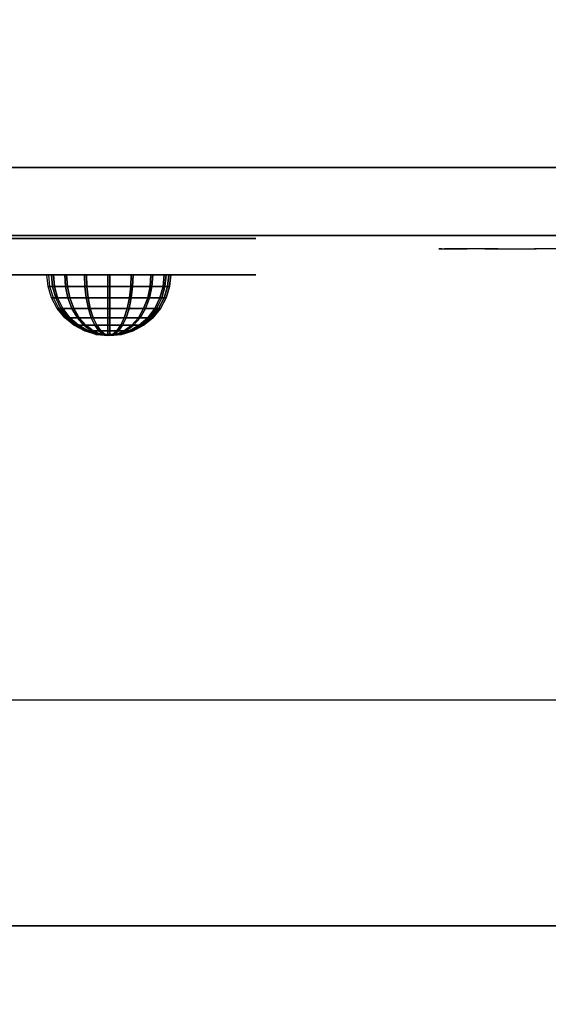
# Model space of a CAD drawing. Units: millimetres. Extents: x -2209 to 6216, y -3498 to 4815.
# Drawn here: x 1809 to 1926, y 482 to 700 of the extents above; entities that cross this region are included whole.
import ezdxf

# ---------------------------------------------------------------- set-up
doc = ezdxf.new("R2010")
doc.units = ezdxf.units.MM
doc.header["$LTSCALE"] = 0.2
doc.header["$MEASUREMENT"] = 0
doc.header["$PDMODE"] = 1
doc.layers.add('HAGS-Dim Plan', color=7, linetype='Continuous', lineweight=100)
for name, color, linetype in [('HAGS-FOUND', 7, 'Continuous'), ('HPL- SpectYel', 2, 'Continuous'), ('HPL-FB', 16, 'Continuous'), ('HPL-VibGreen', 84, 'Continuous'), ('PL-Black', 250, 'Continuous'), ('ST-Gray-3500', 9, 'Continuous')]:
    doc.layers.add(name, color=color, linetype=linetype)
doc.styles.add('ATT', font='txt.shx')
doc.styles.get("Standard").update_dxf_attribs({"font": 'g13f12d.shx', "height": 300})
doc.dimstyles.new('HAGS - Dim Plan', dxfattribs={"dimtxt": 300, "dimasz": 200, "dimexe": 0.18, "dimexo": 0.0625, "dimgap": 150, "dimtad": 0, "dimlfac": 0.001, "dimrnd": 0.05, "dimzin": 1, "dimdsep": 46, "dimtxsty": 'Standard', "dimblk": 'HAGS - Dim Plan arrow', "dimcen": 0.1, "dimse1": 1, "dimse2": 1, "dimclrd": 1, "dimadec": 0, "dimazin": 0, "dimtfac": 1, "dimtofl": 0, "dimtmove": 0, "dimatfit": 3, "dimfxl": 1, "dimtolj": 1, "dimtzin": 0, "dimarcsym": 0})

# ---------------------------------------------------------------- blocks, each defined once
blk = doc.blocks.new('620076')
at = {"layer": 'HAGS-FOUND'}
for points in [[(-66.5, -118, -404), (-66.5, -168, -404), (733.5, -168, -404), (733.5, -118, -404)], [(733.5, -168, -424), (733.5, -168, -404), (-66.5, -168, -404), (-66.5, -168, -424)]]:
    blk.add_3dface(points, dxfattribs=at)
blk = doc.blocks.new('8013790')
at = {"layer": 'HPL- SpectYel'}
for points, invisible_edges in [([(472.12, -23.71, 370.01), (224.2, -23.71, 472.17), (274.12, -23.71, 497.14), (486.13, -23.71, 371.82)], 5), ([(274.12, -23.71, 497.14), (486.13, -23.71, 371.82), (501.8, -23.71, 378.7), (323.74, -23.71, 516.36)], 5), ([(501.8, -23.71, 378.7), (323.74, -23.71, 516.36), (374.67, -23.71, 530.87), (513.71, -23.71, 389.01)], 5), ([(374.67, -23.71, 530.87), (513.71, -23.71, 389.01), (523.39, -23.71, 405.08), (429.6, -23.71, 541.07)], 5), ([(523.39, -23.71, 405.08), (429.6, -23.71, 541.07), (477.63, -23.71, 545.58), (527.12, -23.71, 425.01)], 5), ([(477.63, -23.71, 545.58), (527.12, -23.71, 425.01), (527.12, -23.71, 516.25), (494.4, -23.71, 546.2)], 5), ([(527.12, -23.71, 516.25), (494.4, -23.71, 546.2), (511.38, -23.71, 542.65), (524.97, -23.71, 527.4)], 1)]:
    blk.add_3dface(points, dxfattribs=dict(at, invisible_edges=invisible_edges))
at = {"layer": 'HPL-FB', "color": 1, "extrusion": (0, -1, 0)}
for elevation in [15.71, 23.71]:
    blk.add_lwpolyline([(169.86, 370.01), (472.12, 370.01), (486.13, 371.82), (501.8, 378.7), (513.71, 389.01), (523.39, 405.08), (527.12, 425.01), (527.12, 516.25), (524.97, 527.4), (511.38, 542.65), (494.4, 546.2), (477.63, 545.58), (429.6, 541.07), (374.67, 530.87), (323.74, 516.36), (274.12, 497.14), (224.2, 472.17), (178.6, 443.67), (149.16, 421.73), (141.39, 409.47), (140.99, 391.84), (148.45, 378.99), (157.93, 372.48)], close=True, dxfattribs=dict(at, elevation=elevation))
at = {"layer": 'HPL-FB', "invisible_edges": 5}
for points in [[(429.6, -15.71, 541.07), (429.6, -23.71, 541.07), (477.63, -23.71, 545.58), (477.63, -15.71, 545.58)], [(472.12, -23.71, 370.01), (472.12, -15.71, 370.01), (486.13, -15.71, 371.82), (486.13, -23.71, 371.82)], [(477.63, -23.71, 545.58), (477.63, -15.71, 545.58), (494.4, -15.71, 546.2), (494.4, -23.71, 546.2)], [(486.13, -15.71, 371.82), (486.13, -23.71, 371.82), (501.8, -23.71, 378.7), (501.8, -15.71, 378.7)], [(494.4, -23.71, 546.2), (494.4, -15.71, 546.2), (511.38, -15.71, 542.65), (511.38, -23.71, 542.65)], [(513.71, -23.71, 389.01), (513.71, -15.71, 389.01), (501.8, -15.71, 378.7), (501.8, -23.71, 378.7)], [(511.38, -15.71, 542.65), (511.38, -23.71, 542.65), (524.97, -23.71, 527.4), (524.97, -15.71, 527.4)], [(523.39, -15.71, 405.08), (523.39, -23.71, 405.08), (513.71, -23.71, 389.01), (513.71, -15.71, 389.01)], [(527.12, -23.71, 425.01), (527.12, -15.71, 425.01), (523.39, -15.71, 405.08), (523.39, -23.71, 405.08)], [(524.97, -23.71, 527.4), (524.97, -15.71, 527.4), (527.12, -15.71, 516.25), (527.12, -23.71, 516.25)], [(527.12, -15.71, 516.25), (527.12, -23.71, 516.25), (527.12, -23.71, 425.01), (527.12, -15.71, 425.01)]]:
    blk.add_3dface(points, dxfattribs=at)
at = {"style": 'ATT', "flags": 3}
blk.add_attdef('ARTNR', (0, 0), '', height=10, dxfattribs=at)
at = {"layer": 'PL-Black'}
mesh = blk.add_polymesh((16, 9), dxfattribs=dict(at, m_close=True))
for k, corner in enumerate([(494.38, -37.21, 404.37), (491.74, -36.95, 404.37), (489.21, -36.18, 404.37), (486.88, -34.93, 404.37), (484.83, -33.25, 404.37), (483.15, -31.21, 404.37), (481.9, -28.87, 404.37), (481.14, -26.34, 404.37), (480.88, -23.71, 404.37), (494.38, -37.21, 404.37), (491.94, -36.95, 403.37), (489.6, -36.18, 402.4), (487.45, -34.93, 401.5), (485.56, -33.25, 400.72), (484.01, -31.21, 400.08), (482.85, -28.87, 399.6), (482.14, -26.34, 399.31), (481.9, -23.71, 399.21), (494.38, -37.21, 404.37), (492.51, -36.95, 402.51), (490.72, -36.18, 400.72), (489.07, -34.93, 399.07), (487.63, -33.25, 397.62), (486.44, -31.21, 396.44), (485.56, -28.87, 395.55), (485.01, -26.34, 395.01), (484.83, -23.71, 394.83), (494.38, -37.21, 404.37), (493.37, -36.95, 401.94), (492.4, -36.18, 399.6), (491.51, -34.93, 397.44), (490.72, -33.25, 395.55), (490.08, -31.21, 394), (489.6, -28.87, 392.85), (489.31, -26.34, 392.14), (489.21, -23.71, 391.9), (494.38, -37.21, 404.37), (494.38, -36.95, 401.74), (494.38, -36.18, 399.21), (494.38, -34.93, 396.87), (494.38, -33.25, 394.83), (494.38, -31.21, 393.15), (494.38, -28.87, 391.9), (494.38, -26.34, 391.13), (494.38, -23.71, 390.87), (494.38, -37.21, 404.37), (495.38, -36.95, 401.94), (496.35, -36.18, 399.6), (497.25, -34.93, 397.44), (498.03, -33.25, 395.55), (498.67, -31.21, 394), (499.15, -28.87, 392.85), (499.44, -26.34, 392.14), (499.54, -23.71, 391.9), (494.38, -37.21, 404.37), (496.24, -36.95, 402.51), (498.03, -36.18, 400.72), (499.68, -34.93, 399.07), (501.13, -33.25, 397.62), (502.31, -31.21, 396.44), (503.2, -28.87, 395.55), (503.74, -26.34, 395.01), (503.92, -23.71, 394.83), (494.38, -37.21, 404.37), (496.81, -36.95, 403.37), (499.15, -36.18, 402.4), (501.31, -34.93, 401.5), (503.2, -33.25, 400.72), (504.75, -31.21, 400.08), (505.9, -28.87, 399.6), (506.61, -26.34, 399.31), (506.85, -23.71, 399.21), (494.38, -37.21, 404.37), (497.01, -36.95, 404.37), (499.54, -36.18, 404.37), (501.88, -34.93, 404.37), (503.92, -33.25, 404.37), (505.6, -31.21, 404.37), (506.85, -28.87, 404.37), (507.62, -26.34, 404.37), (507.88, -23.71, 404.37), (494.38, -37.21, 404.37), (496.81, -36.95, 405.38), (499.15, -36.18, 406.35), (501.31, -34.93, 407.24), (503.2, -33.25, 408.03), (504.75, -31.21, 408.67), (505.9, -28.87, 409.15), (506.61, -26.34, 409.44), (506.85, -23.71, 409.54), (494.38, -37.21, 404.37), (496.24, -36.95, 406.24), (498.03, -36.18, 408.03), (499.68, -34.93, 409.68), (501.13, -33.25, 411.12), (502.31, -31.21, 412.31), (503.2, -28.87, 413.19), (503.74, -26.34, 413.74), (503.92, -23.71, 413.92), (494.38, -37.21, 404.37), (495.38, -36.95, 406.81), (496.35, -36.18, 409.15), (497.25, -34.93, 411.3), (498.03, -33.25, 413.19), (498.67, -31.21, 414.74), (499.15, -28.87, 415.9), (499.44, -26.34, 416.61), (499.54, -23.71, 416.85), (494.38, -37.21, 404.37), (494.38, -36.95, 407.01), (494.38, -36.18, 409.54), (494.38, -34.93, 411.87), (494.38, -33.25, 413.92), (494.38, -31.21, 415.6), (494.38, -28.87, 416.85), (494.38, -26.34, 417.61), (494.38, -23.71, 417.87), (494.38, -37.21, 404.37), (493.37, -36.95, 406.81), (492.4, -36.18, 409.15), (491.51, -34.93, 411.3), (490.72, -33.25, 413.19), (490.08, -31.21, 414.74), (489.6, -28.87, 415.9), (489.31, -26.34, 416.61), (489.21, -23.71, 416.85), (494.38, -37.21, 404.37), (492.51, -36.95, 406.24), (490.72, -36.18, 408.03), (489.07, -34.93, 409.68), (487.63, -33.25, 411.12), (486.44, -31.21, 412.31), (485.56, -28.87, 413.19), (485.01, -26.34, 413.74), (484.83, -23.71, 413.92), (494.38, -37.21, 404.37), (491.94, -36.95, 405.38), (489.6, -36.18, 406.35), (487.45, -34.93, 407.24), (485.56, -33.25, 408.03), (484.01, -31.21, 408.67), (482.85, -28.87, 409.15), (482.14, -26.34, 409.44), (481.9, -23.71, 409.54)]):
    mesh.set_mesh_vertex(divmod(k, 9), corner)
mesh = blk.add_polymesh((16, 9), dxfattribs=dict(at, m_close=True))
for k, corner in enumerate([(494.79, -37.21, 512.37), (492.16, -36.95, 512.37), (489.63, -36.18, 512.37), (487.29, -34.93, 512.37), (485.25, -33.25, 512.37), (483.57, -31.21, 512.37), (482.32, -28.87, 512.37), (481.55, -26.34, 512.37), (481.29, -23.71, 512.37), (494.79, -37.21, 512.37), (492.36, -36.95, 511.36), (490.02, -36.18, 510.39), (487.86, -34.93, 509.5), (485.97, -33.25, 508.71), (484.42, -31.21, 508.07), (483.27, -28.87, 507.59), (482.56, -26.34, 507.3), (482.32, -23.71, 507.2), (494.79, -37.21, 512.37), (492.93, -36.95, 510.51), (491.14, -36.18, 508.71), (489.49, -34.93, 507.06), (488.04, -33.25, 505.62), (486.85, -31.21, 504.43), (485.97, -28.87, 503.55), (485.43, -26.34, 503.01), (485.25, -23.71, 502.82), (494.79, -37.21, 512.37), (493.78, -36.95, 509.93), (492.81, -36.18, 507.59), (491.92, -34.93, 505.44), (491.14, -33.25, 503.55), (490.5, -31.21, 502), (490.02, -28.87, 500.84), (489.72, -26.34, 500.14), (489.63, -23.71, 499.9), (494.79, -37.21, 512.37), (494.79, -36.95, 509.73), (494.79, -36.18, 507.2), (494.79, -34.93, 504.87), (494.79, -33.25, 502.82), (494.79, -31.21, 501.14), (494.79, -28.87, 499.9), (494.79, -26.34, 499.13), (494.79, -23.71, 498.87), (494.79, -37.21, 512.37), (495.8, -36.95, 509.93), (496.77, -36.18, 507.59), (497.66, -34.93, 505.44), (498.44, -33.25, 503.55), (499.09, -31.21, 502), (499.56, -28.87, 500.84), (499.86, -26.34, 500.14), (499.96, -23.71, 499.9), (494.79, -37.21, 512.37), (496.65, -36.95, 510.51), (498.44, -36.18, 508.71), (500.09, -34.93, 507.06), (501.54, -33.25, 505.62), (502.73, -31.21, 504.43), (503.61, -28.87, 503.55), (504.15, -26.34, 503.01), (504.34, -23.71, 502.82), (494.79, -37.21, 512.37), (497.22, -36.95, 511.36), (499.56, -36.18, 510.39), (501.72, -34.93, 509.5), (503.61, -33.25, 508.71), (505.16, -31.21, 508.07), (506.31, -28.87, 507.59), (507.02, -26.34, 507.3), (507.26, -23.71, 507.2), (494.79, -37.21, 512.37), (497.43, -36.95, 512.37), (499.96, -36.18, 512.37), (502.29, -34.93, 512.37), (504.34, -33.25, 512.37), (506.02, -31.21, 512.37), (507.26, -28.87, 512.37), (508.03, -26.34, 512.37), (508.29, -23.71, 512.37), (494.79, -37.21, 512.37), (497.22, -36.95, 513.38), (499.56, -36.18, 514.34), (501.72, -34.93, 515.24), (503.61, -33.25, 516.02), (505.16, -31.21, 516.66), (506.31, -28.87, 517.14), (507.02, -26.34, 517.43), (507.26, -23.71, 517.53), (494.79, -37.21, 512.37), (496.65, -36.95, 514.23), (498.44, -36.18, 516.02), (500.09, -34.93, 517.67), (501.54, -33.25, 519.12), (502.73, -31.21, 520.31), (503.61, -28.87, 521.19), (504.15, -26.34, 521.73), (504.34, -23.71, 521.91), (494.79, -37.21, 512.37), (495.8, -36.95, 514.8), (496.77, -36.18, 517.14), (497.66, -34.93, 519.3), (498.44, -33.25, 521.19), (499.09, -31.21, 522.74), (499.56, -28.87, 523.89), (499.86, -26.34, 524.6), (499.96, -23.71, 524.84), (494.79, -37.21, 512.37), (494.79, -36.95, 515), (494.79, -36.18, 517.53), (494.79, -34.93, 519.87), (494.79, -33.25, 521.91), (494.79, -31.21, 523.59), (494.79, -28.87, 524.84), (494.79, -26.34, 525.61), (494.79, -23.71, 525.87), (494.79, -37.21, 512.37), (493.78, -36.95, 514.8), (492.81, -36.18, 517.14), (491.92, -34.93, 519.3), (491.14, -33.25, 521.19), (490.5, -31.21, 522.74), (490.02, -28.87, 523.89), (489.72, -26.34, 524.6), (489.63, -23.71, 524.84), (494.79, -37.21, 512.37), (492.93, -36.95, 514.23), (491.14, -36.18, 516.02), (489.49, -34.93, 517.67), (488.04, -33.25, 519.12), (486.85, -31.21, 520.31), (485.97, -28.87, 521.19), (485.43, -26.34, 521.73), (485.25, -23.71, 521.91), (494.79, -37.21, 512.37), (492.36, -36.95, 513.38), (490.02, -36.18, 514.34), (487.86, -34.93, 515.24), (485.97, -33.25, 516.02), (484.42, -31.21, 516.66), (483.27, -28.87, 517.14), (482.56, -26.34, 517.43), (482.32, -23.71, 517.53)]):
    mesh.set_mesh_vertex(divmod(k, 9), corner)
blk = doc.blocks.new('8045776')
at = {"layer": 'HPL-FB', "color": 26}
blk.add_3dface([(632, -15, 80), (632, 0, 80), (35, 0, 80), (35, -15, 80)], dxfattribs=at)
for points, invisible_edges in [([(409.08, 0, 743.96), (409.08, -15, 743.96), (484.27, -15, 752.01), (484.27, 0, 752.01)], 5), ([(484.27, -15, 752.01), (484.27, 0, 752.01), (558.7, 0, 765.38), (558.7, -15, 765.38)], 5), ([(558.7, 0, 765.38), (558.7, -15, 765.38), (632, -15, 784), (632, 0, 784)], 1)]:
    blk.add_3dface(points, dxfattribs=dict(at, invisible_edges=invisible_edges))
at = {"layer": 'HPL-VibGreen'}
for points, invisible_edges in [([(632, 0, 80), (333.5, 0, 741.27), (35, 0, 80)], 3), ([(632, 0, 80), (484.27, 0, 752.01), (409.08, 0, 743.96), (333.5, 0, 741.27)], 9), ([(632, 0, 80), (632, 0, 784), (558.7, 0, 765.38), (484.27, 0, 752.01)], 8), ([(632, -15, 80), (333.5, -15, 741.27), (35, -15, 80), (333.5, -15, 80)], 3), ([(632, -15, 80), (333.5, -15, 741.27), (35, -15, 80)], 3), ([(632, -15, 80), (484.27, -15, 752.01), (409.08, -15, 743.96), (333.5, -15, 741.27)], 9), ([(632, -15, 80), (484.27, -15, 752.01), (409.08, -15, 743.96), (333.5, -15, 741.27)], 9), ([(632, -15, 80), (632, -15, 784), (558.7, -15, 765.38), (484.27, -15, 752.01)], 8)]:
    blk.add_3dface(points, dxfattribs=dict(at, invisible_edges=invisible_edges))
at = {"layer": 'ST-Gray-3500'}
for points, invisible_edges in [([(568.86, -15, 749.32), (568.3, -15, 743.44), (567.63, -15, 745.42), (567.83, -15, 747.5)], 1), ([(567.83, -15, 747.5), (567.83, -18, 747.5), (567.63, -18, 745.42), (567.63, -15, 745.42)], 5), ([(567.63, -18, 745.42), (567.63, -15, 745.42), (568.3, -15, 743.44), (568.3, -18, 743.44)], 5), ([(568.86, -15, 114.68), (568.3, -15, 120.56), (567.63, -15, 118.58), (567.83, -15, 116.5)], 1), ([(567.83, -15, 116.5), (567.83, -18, 116.5), (567.63, -18, 118.58), (567.63, -15, 118.58)], 5), ([(567.63, -18, 118.58), (567.63, -15, 118.58), (568.3, -15, 120.56), (568.3, -18, 120.56)], 5), ([(568.86, -18, 749.32), (568.86, -15, 749.32), (567.83, -15, 747.5), (567.83, -18, 747.5)], 5), ([(568.86, -18, 114.68), (568.86, -15, 114.68), (567.83, -15, 116.5), (567.83, -18, 116.5)], 5), ([(573.87, -15, 735.76), (577.84, -15, 761.47), (568.86, -15, 749.32), (568.3, -15, 743.44)], 5), ([(568.3, -15, 743.44), (568.3, -18, 743.44), (573.87, -18, 735.76), (573.87, -15, 735.76)], 5), ([(573.87, -15, 128.24), (577.84, -15, 102.53), (568.86, -15, 114.68), (568.3, -15, 120.56)], 5), ([(568.3, -15, 120.56), (568.3, -18, 120.56), (573.87, -18, 128.24), (573.87, -15, 128.24)], 5), ([(577.84, -15, 761.47), (577.84, -18, 761.47), (568.86, -18, 749.32), (568.86, -15, 749.32)], 5), ([(577.84, -15, 102.53), (577.84, -18, 102.53), (568.86, -18, 114.68), (568.86, -15, 114.68)], 5), ([(589.21, -15, 771.41), (580.8, -15, 729.26), (573.87, -15, 735.76), (577.84, -15, 761.47)], 5), ([(573.87, -18, 735.76), (573.87, -15, 735.76), (580.8, -15, 729.26), (580.8, -18, 729.26)], 5), ([(589.21, -15, 92.59), (580.8, -15, 134.74), (573.87, -15, 128.24), (577.84, -15, 102.53)], 5), ([(573.87, -18, 128.24), (573.87, -15, 128.24), (580.8, -15, 134.74), (580.8, -18, 134.74)], 5), ([(589.21, -18, 771.41), (589.21, -15, 771.41), (577.84, -15, 761.47), (577.84, -18, 761.47)], 5), ([(589.21, -18, 92.59), (589.21, -15, 92.59), (577.84, -15, 102.53), (577.84, -18, 102.53)], 5), ([(588.82, -15, 724.19), (602.44, -15, 778.68), (589.21, -15, 771.41), (580.8, -15, 729.26)], 5), ([(580.8, -15, 729.26), (580.8, -18, 729.26), (588.82, -18, 724.19), (588.82, -15, 724.19)], 5), ([(588.82, -15, 139.81), (602.44, -15, 85.32), (589.21, -15, 92.59), (580.8, -15, 134.74)], 5), ([(580.8, -15, 134.74), (580.8, -18, 134.74), (588.82, -18, 139.81), (588.82, -15, 139.81)], 5), ([(616.93, -15, 782.95), (597.66, -15, 720.73), (588.82, -15, 724.19), (602.44, -15, 778.68)], 5), ([(588.82, -18, 724.19), (588.82, -15, 724.19), (597.66, -15, 720.73), (597.66, -18, 720.73)], 5), ([(616.93, -15, 81.05), (597.66, -15, 143.27), (588.82, -15, 139.81), (602.44, -15, 85.32)], 5), ([(588.82, -18, 139.81), (588.82, -15, 139.81), (597.66, -15, 143.27), (597.66, -18, 143.27)], 5), ([(602.44, -15, 778.68), (602.44, -18, 778.68), (589.21, -18, 771.41), (589.21, -15, 771.41)], 5), ([(602.44, -15, 85.32), (602.44, -18, 85.32), (589.21, -18, 92.59), (589.21, -15, 92.59)], 5), ([(568.86, -18, 749.32), (568.3, -18, 743.44), (567.63, -18, 745.42), (567.83, -18, 747.5)], 1), ([(568.86, -18, 114.68), (568.3, -18, 120.56), (567.63, -18, 118.58), (567.83, -18, 116.5)], 1), ([(573.87, -18, 735.76), (577.84, -18, 761.47), (568.86, -18, 749.32), (568.3, -18, 743.44)], 5), ([(573.87, -18, 128.24), (577.84, -18, 102.53), (568.86, -18, 114.68), (568.3, -18, 120.56)], 5), ([(589.21, -18, 771.41), (580.8, -18, 729.26), (573.87, -18, 735.76), (577.84, -18, 761.47)], 5), ([(589.21, -18, 92.59), (580.8, -18, 134.74), (573.87, -18, 128.24), (577.84, -18, 102.53)], 5), ([(588.82, -18, 724.19), (602.44, -18, 778.68), (589.21, -18, 771.41), (580.8, -18, 729.26)], 5), ([(588.82, -18, 139.81), (602.44, -18, 85.32), (589.21, -18, 92.59), (580.8, -18, 134.74)], 5), ([(616.93, -18, 782.95), (597.66, -18, 720.73), (588.82, -18, 724.19), (602.44, -18, 778.68)], 5), ([(616.93, -18, 81.05), (597.66, -18, 143.27), (588.82, -18, 139.81), (602.44, -18, 85.32)], 5)]:
    blk.add_3dface(points, dxfattribs=dict(at, invisible_edges=invisible_edges))
blk = doc.blocks.new('HAGS - Dim Plan arrow')
at = {"color": 1, "lineweight": 0}
blk.add_lwpolyline([(0, 0, 0, 0.35, 0), (-1, 0, 0.015, 0.015, 0)], format="xyseb", dxfattribs=at)
blk = doc.blocks.new('*D38')
at = {"layer": 'Defpoints', "color": 0, "transparency": 16777216}
for p in [(5255.38, 2106.51), (-2208.51, 2001.01), (-2208.51, -2635.65)]:
    blk.add_point(p, dxfattribs=at)
at = {"layer": 'HAGS-Dim Plan', "color": 1, "lineweight": -2, "transparency": 16777216}
for p, q in [((-2008.51, -2635.65), (906.85, -2635.65)), ((5055.38, -2635.65), (2147.73, -2635.65))]:
    blk.add_line(p, q, dxfattribs=at)
at = {"layer": 'HAGS-Dim Plan', "color": 1, "lineweight": -2, "transparency": 16777216, "xscale": 200, "yscale": 200, "zscale": 200, "rotation": 180}
blk.add_blockref('HAGS - Dim Plan arrow', (-2208.51, -2635.65), dxfattribs=at)
at = {"layer": 'HAGS-Dim Plan', "color": 1, "lineweight": -2, "transparency": 16777216, "xscale": 200, "yscale": 200, "zscale": 200}
blk.add_blockref('HAGS - Dim Plan arrow', (5255.38, -2635.65), dxfattribs=at)
at = {"layer": 'HAGS-Dim Plan', "color": 0, "transparency": 16777216, "insert": (1527.29, -2635.65), "char_height": 300, "attachment_point": 5}
blk.add_mtext('\\A1;7.45m', dxfattribs=at)
blk = doc.blocks.new('*D39')
at = {"layer": 'Defpoints', "color": 0, "transparency": 16777216}
for p in [(1667.53, 4815.46), (17.56, -1799.73), (6019.57, -1799.73)]:
    blk.add_point(p, dxfattribs=at)
at = {"layer": 'HAGS-Dim Plan', "color": 1, "lineweight": -2, "transparency": 16777216}
for p, q in [((6019.57, 4615.46), (6019.57, 2254.65)), ((6019.57, -1599.73), (6019.57, 1025.82))]:
    blk.add_line(p, q, dxfattribs=at)
at = {"layer": 'HAGS-Dim Plan', "color": 1, "lineweight": -2, "transparency": 16777216, "xscale": 200, "yscale": 200, "zscale": 200}
for p, rotation in [((6019.57, 4815.46), 90), ((6019.57, -1799.73), 270)]:
    blk.add_blockref('HAGS - Dim Plan arrow', p, dxfattribs=dict(at, rotation=rotation))
at = {"layer": 'HAGS-Dim Plan', "color": 0, "transparency": 16777216, "insert": (6019.57, 1640.24), "char_height": 300, "attachment_point": 5, "rotation": 90}
blk.add_mtext('\\A1;6.60m', dxfattribs=at)
blk = doc.blocks.new('*D40')
at = {"layer": 'Defpoints', "color": 0, "transparency": 16777216}
for p in [(1447.53, 3315.46, 7.65), (1.91, -299.36, 606.69), (5585.41, -299.36)]:
    blk.add_point(p, dxfattribs=at)
at = {"layer": 'HAGS-Dim Plan', "color": 1, "lineweight": -2, "transparency": 16777216}
for p, q in [((5585.41, 3115.46), (5585.41, 2230.74)), ((5585.41, -99.36), (5585.41, 1019.87))]:
    blk.add_line(p, q, dxfattribs=at)
at = {"layer": 'HAGS-Dim Plan', "color": 1, "lineweight": -2, "transparency": 16777216, "xscale": 200, "yscale": 200, "zscale": 200}
for p, rotation in [((5585.41, 3315.46), 90), ((5585.41, -299.36), 270)]:
    blk.add_blockref('HAGS - Dim Plan arrow', p, dxfattribs=dict(at, rotation=rotation))
at = {"layer": 'HAGS-Dim Plan', "color": 0, "transparency": 16777216, "insert": (5585.41, 1625.3), "char_height": 300, "attachment_point": 5, "rotation": 90}
blk.add_mtext('\\A1;3.60m', dxfattribs=at)
blk = doc.blocks.new('*D41')
at = {"layer": 'Defpoints', "color": 0, "transparency": 16777216}
for p in [(3755.38, 2106.51, 106.47), (-1060.23, 1623.72), (-1060.23, -2216.57)]:
    blk.add_point(p, dxfattribs=at)
at = {"layer": 'HAGS-Dim Plan', "color": 1, "lineweight": -2, "transparency": 16777216}
for p, q in [((-860.23, -2216.57), (900.2, -2216.57)), ((3555.38, -2216.57), (2141.07, -2216.57))]:
    blk.add_line(p, q, dxfattribs=at)
at = {"layer": 'HAGS-Dim Plan', "color": 1, "lineweight": -2, "transparency": 16777216, "xscale": 200, "yscale": 200, "zscale": 200, "rotation": 180}
blk.add_blockref('HAGS - Dim Plan arrow', (-1060.23, -2216.57), dxfattribs=at)
at = {"layer": 'HAGS-Dim Plan', "color": 1, "lineweight": -2, "transparency": 16777216, "xscale": 200, "yscale": 200, "zscale": 200}
blk.add_blockref('HAGS - Dim Plan arrow', (3755.38, -2216.57), dxfattribs=at)
at = {"layer": 'HAGS-Dim Plan', "color": 0, "transparency": 16777216, "insert": (1520.63, -2216.57), "char_height": 300, "attachment_point": 5}
blk.add_mtext('\\A1;4.80m', dxfattribs=at)

msp = doc.modelspace()

# ---------------------------------------------------------------- block references
for name, p in [('8045776', (1334, 667, 595)), ('8013790', (1334, 667, 420)), ('620076', (1334, 667))]:
    msp.add_blockref(name, p)

# ---------------------------------------------------------------- dimensions: what is measured, and where the dimension line sits
at = {"layer": 'HAGS-Dim Plan'}
for base, p1, p2, picture, middle in [((6019.568, -1799.726), (1667.534, 4815.463), (17.562, -1799.726), '*D39', (6019.568, 1640.235)), ((5585.41, -299.359), (1447.534, 3315.463, 7.653), (1.912, -299.359, 606.69), '*D40', (5585.41, 1625.305))]:
    dim = msp.add_linear_dim(base=base, p1=p1, p2=p2, angle=90, dimstyle='HAGS - Dim Plan', override={"dimpost": 'm'}, dxfattribs=at)
    dim.commit()
    dim.dimension.update_dxf_attribs({"geometry": picture, "text_midpoint": middle, "dimtype": 160})
for base, p1, p2, picture, middle in [((-2208.506, -2635.645), (5255.375, 2106.512), (-2208.506, 2001.008), '*D38', (1527.289, -2635.645)), ((-1060.229, -2216.566), (3755.375, 2106.512, 106.468), (-1060.229, 1623.72), '*D41', (1520.633, -2216.566))]:
    dim = msp.add_linear_dim(base=base, p1=p1, p2=p2, dimstyle='HAGS - Dim Plan', override={"dimpost": 'm'}, dxfattribs=at)
    dim.commit()
    dim.dimension.update_dxf_attribs({"geometry": picture, "text_midpoint": middle, "dimtype": 160})

doc.saveas('drawing.dxf')
